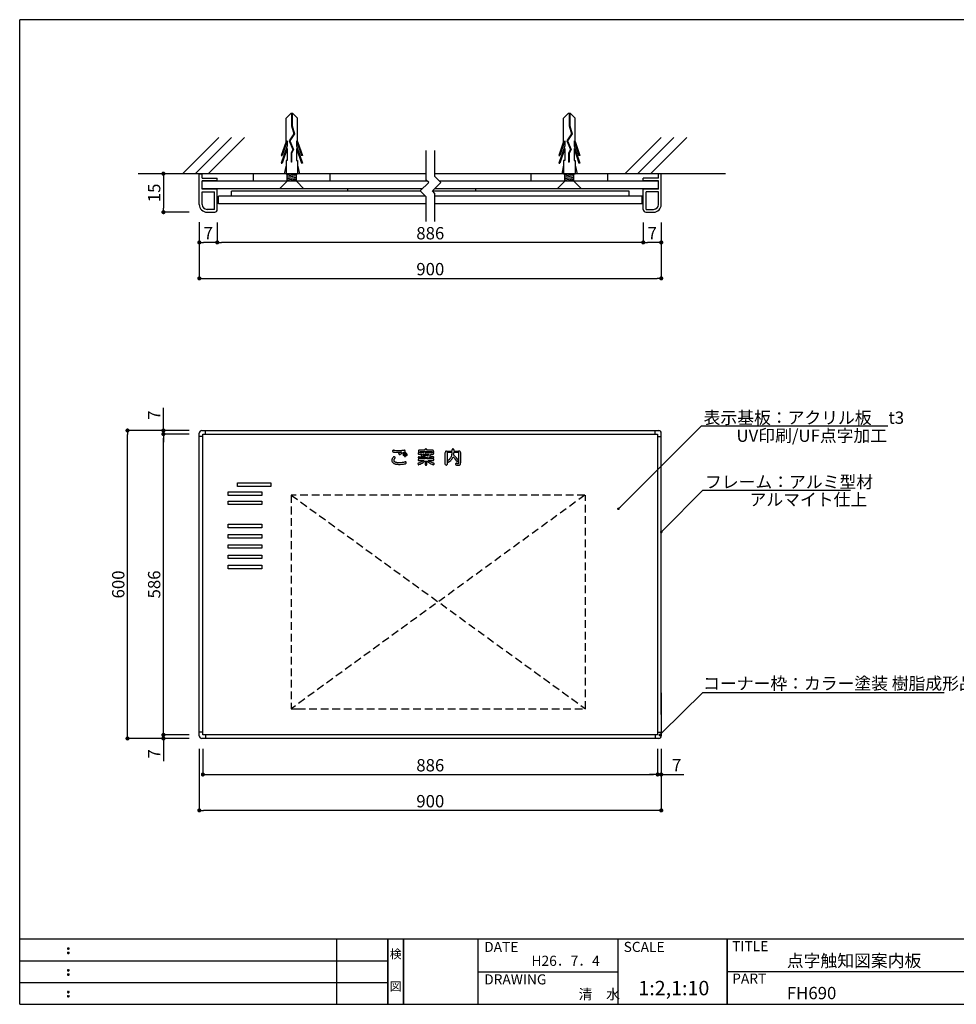
# Model space of a CAD drawing. Extents: x 0 to 280, y 0 to 192.
# Drawn here: x 0 to 182, y 0 to 192 of the extents above; entities that cross this region are included whole.
import ezdxf
from ezdxf.enums import TextEntityAlignment as Align

# ---------------------------------------------------------------- set-up
doc = ezdxf.new("R2010")
doc.units = 0
doc.header["$LTSCALE"] = 0.3
doc.header["$MEASUREMENT"] = 0
doc.linetypes.add('HIDDEN', pattern=[0.375, 0.25, -0.125])
for name, color, linetype in [('DIM', 2, 'Continuous'), ('M-SYOUSAI', 7, 'Continuous'), ('MC1', 7, 'Continuous'), ('MC2', 3, 'HIDDEN'), ('RED', 7, 'Continuous'), ('壁', 6, 'Continuous'), ('寸法', 2, 'Continuous'), ('本体１', 7, 'Continuous'), ('本体２', 11, 'Continuous'), ('枠ライン', 1, 'Continuous'), ('枠文字', 4, 'Continuous'), ('枠横ライン', 9, 'Continuous'), ('注釈', 2, 'Continuous')]:
    doc.layers.add(name, color=color, linetype=linetype)
doc.styles.get("Standard").update_dxf_attribs({"font": 'txt.shx', "bigfont": 'extfont.shx'})
doc.styles.add('角ゴ', font='txt.shx', dxfattribs={"bigfont": 'extfont.shx'})

# ---------------------------------------------------------------- blocks, each defined once
blk = doc.blocks.new('_DOT')
at = {"color": 0, "linetype": 'ByBlock'}
blk.add_line((-0.5, 0), (-1, 0), dxfattribs=at)
at = {"color": 0, "linetype": 'ByBlock', "const_width": 0.5}
blk.add_lwpolyline([(-0.25, 0, 1), (0.25, 0, 1)], format="xyb", close=True, dxfattribs=at)

msp = doc.modelspace()

# ---------------------------------------------------------------- linework, layer by layer
at = {"layer": 'DIM'}
for p, q in [((79.21, 160.58), (79.21, 166.31)), ((80.88, 161.27), (80.88, 166.31)), ((82.04, 160.1), (80.88, 161.27)), ((79.69, 160.1), (78.04, 158.46)), ((79.69, 160.1), (79.21, 160.58)), ((82.04, 160.1), (80.4, 158.46)), ((79.21, 157.29), (78.04, 158.46)), ((79.21, 152.53), (79.21, 157.29)), ((80.88, 157.98), (80.4, 158.46)), ((80.88, 152.53), (80.88, 157.98)), ((132.84, 112.68), (169.15, 112.68)), ((133.12, 100.18), (161.88, 100.18)), ((133.1, 60.76), (180.13, 60.76))]:
    msp.add_line(p, q, dxfattribs=at)
at = {"layer": 'M-SYOUSAI', "color": 7, "linetype": 'Continuous'}
for p, q in [((35, 155.82), (35, 161.82)), ((35, 161.82), (35.55, 161.82)), ((35.55, 160.97), (35.55, 161.82)), ((124.45, 160.97), (124.45, 161.82)), ((125, 161.82), (124.45, 161.82)), ((125, 155.82), (125, 161.82)), ((35.55, 160.97), (38.5, 160.97)), ((38.5, 160.42), (35.55, 160.42)), ((35.55, 158.82), (35.55, 160.42)), ((38.5, 160.42), (38.5, 160.97)), ((121.5, 160.42), (121.5, 160.97)), ((124.45, 160.97), (121.5, 160.97)), ((124.45, 160.42), (121.5, 160.42)), ((124.45, 158.82), (124.45, 160.42)), ((38.5, 158.82), (35.55, 158.82)), ((35.55, 158.27), (37.95, 158.27)), ((35.55, 155.82), (35.55, 158.27)), ((37.95, 154.87), (37.95, 158.27)), ((38.5, 154.82), (38.5, 158.82)), ((121.5, 154.82), (121.5, 158.82)), ((124.45, 158.82), (121.5, 158.82)), ((122.05, 154.87), (122.05, 158.27)), ((124.45, 158.27), (122.05, 158.27)), ((124.45, 155.82), (124.45, 158.27)), ((37.95, 154.87), (36.5, 154.87)), ((36.5, 154.32), (38, 154.32)), ((122, 154.32), (123.5, 154.32)), ((122.05, 154.87), (123.5, 154.87))]:
    msp.add_line(p, q, dxfattribs=at)
at = {"layer": 'M-SYOUSAI', "color": 11, "linetype": 'Continuous'}
for p, q in [((79.42, 160.37), (35.55, 160.37)), ((124.45, 160.37), (81.78, 160.37)), ((78.45, 158.87), (35.55, 158.87)), ((124.45, 158.87), (80.81, 158.87))]:
    msp.add_line(p, q, dxfattribs=at)
at = {"layer": 'M-SYOUSAI', "color": 7, "linetype": 'Continuous'}
for centre, radius, start, end in [((36.5, 155.82), 1.5, 180, 270), ((36.5, 155.82), 0.95, 180, 270), ((123.5, 155.82), 1.5, 270, 0), ((123.5, 155.82), 0.95, 270, 0), ((38, 154.82), 0.5, 270, 0), ((122, 154.82), 0.5, 180, 270)]:
    msp.add_arc(centre, radius, start, end, dxfattribs=at)
at = {"layer": 'MC1', "color": 3, "linetype": 'Continuous'}
for p, q in [((55.39, 158.87), (50.61, 158.87)), ((109.47, 158.87), (104.69, 158.87))]:
    msp.add_line(p, q, dxfattribs=at)
at = {"layer": 'MC1', "color": 11, "linetype": 'Continuous'}
for p, q in [((63.94, 158.42), (63.94, 158.87)), ((88.88, 158.42), (88.88, 158.87))]:
    msp.add_line(p, q, dxfattribs=at)
at = {"layer": 'MC2', "color": 3, "linetype": 'Continuous'}
for p, q in [((52.8, 173.56), (51.9, 172.65)), ((51.9, 168.11), (51.9, 172.65)), ((53.24, 173.56), (52.8, 173.56)), ((52.97, 173.56), (52.97, 171.15)), ((53.08, 173.56), (53.08, 171.16)), ((53.24, 173.56), (54.15, 172.65)), ((54.15, 168.11), (54.15, 172.65)), ((106.88, 173.56), (105.98, 172.65)), ((105.98, 168.11), (105.98, 172.65)), ((107.32, 173.56), (106.88, 173.56)), ((107.05, 173.56), (107.05, 171.15)), ((107.16, 173.56), (107.16, 171.16)), ((107.32, 173.56), (108.23, 172.65)), ((108.23, 168.11), (108.23, 172.65)), ((52.97, 171.15), (53.41, 169.57)), ((53.08, 171.16), (53.53, 169.55)), ((107.05, 171.15), (107.49, 169.57)), ((107.16, 171.16), (107.61, 169.55)), ((53.41, 169.57), (52.53, 168.23)), ((53.53, 169.55), (52.66, 168.22)), ((107.49, 169.57), (106.61, 168.23)), ((107.61, 169.55), (106.74, 168.22)), ((51.9, 168.11), (50.97, 165.38)), ((52.12, 167.26), (50.97, 163.88)), ((52.12, 168.21), (51.15, 165.38)), ((52.12, 168.21), (52.12, 167.26)), ((52.53, 168.23), (53.24, 166.51)), ((52.66, 168.22), (53.36, 166.51)), ((52.66, 168.22), (53.36, 166.51)), ((53.92, 168.21), (54.89, 165.38)), ((53.92, 168.21), (53.92, 167.26)), ((53.92, 167.26), (55.07, 163.88)), ((54.15, 168.11), (55.07, 165.38)), ((105.98, 168.11), (105.05, 165.38)), ((106.2, 167.26), (105.05, 163.88)), ((106.2, 168.21), (105.24, 165.38)), ((106.2, 168.21), (106.2, 167.26)), ((106.61, 168.23), (107.32, 166.51)), ((106.74, 168.22), (107.44, 166.51)), ((106.74, 168.22), (107.44, 166.51)), ((108.01, 168.21), (108.97, 165.38)), ((108.01, 168.21), (108.01, 167.26)), ((108.01, 167.26), (109.15, 163.88)), ((108.23, 168.11), (109.15, 165.38)), ((50.97, 165.38), (51.15, 165.38)), ((52.12, 166.71), (51.15, 163.88)), ((52.12, 166.71), (52.12, 164.38)), ((53.24, 166.51), (52.87, 165.83)), ((52.87, 165.83), (52.87, 164.09)), ((53.36, 166.51), (52.98, 165.81)), ((52.98, 165.81), (52.98, 164.09)), ((53.92, 166.71), (54.89, 163.88)), ((53.92, 166.71), (53.92, 164.38)), ((55.07, 165.38), (54.89, 165.38)), ((105.05, 165.38), (105.24, 165.38)), ((106.2, 166.71), (105.24, 163.88)), ((106.2, 166.71), (106.2, 164.38)), ((107.32, 166.51), (106.95, 165.83)), ((106.95, 165.83), (106.95, 164.09)), ((107.44, 166.51), (107.06, 165.81)), ((107.06, 165.81), (107.06, 164.09)), ((108.01, 166.71), (108.97, 163.88)), ((108.01, 166.71), (108.01, 164.38)), ((109.15, 165.38), (108.97, 165.38)), ((50.97, 163.88), (51.15, 163.88)), ((51.9, 163.45), (51.52, 161.82)), ((51.9, 164.38), (51.9, 161.82)), ((52.12, 164.38), (51.9, 164.38)), ((52.98, 164.09), (52.87, 164.09)), ((53.92, 164.38), (54.15, 164.38)), ((54.15, 164.38), (54.15, 161.82)), ((54.15, 163.45), (54.52, 161.82)), ((55.07, 163.88), (54.89, 163.88)), ((105.05, 163.88), (105.24, 163.88)), ((105.98, 163.45), (105.6, 161.82)), ((105.98, 164.38), (105.98, 161.82)), ((106.2, 164.38), (105.98, 164.38)), ((107.06, 164.09), (106.95, 164.09)), ((108.01, 164.38), (108.23, 164.38)), ((108.23, 164.38), (108.23, 161.82)), ((108.23, 163.45), (108.6, 161.82)), ((109.15, 163.88), (108.97, 163.88)), ((51.9, 161.82), (54.15, 161.82)), ((52.13, 161.66), (53.04, 161.82)), ((52.13, 161.41), (53.91, 161.71)), ((52.13, 161.16), (53.91, 161.46)), ((52.13, 160.87), (53.91, 161.16)), ((105.98, 161.82), (108.23, 161.82)), ((106.21, 161.66), (107.13, 161.82)), ((106.21, 161.41), (107.99, 161.71)), ((106.21, 161.16), (107.99, 161.46)), ((106.21, 160.87), (107.99, 161.16)), ((52.13, 160.62), (53.91, 160.91)), ((52.13, 160.37), (53.91, 160.66)), ((106.21, 160.62), (107.99, 160.91)), ((106.21, 160.37), (107.99, 160.66))]:
    msp.add_line(p, q, dxfattribs=at)
at = {"layer": 'MC2', "linetype": 'ByBlock'}
for p, q in [((52.13, 160.37), (52.13, 161.82)), ((53.91, 160.37), (53.91, 161.82)), ((106.21, 160.37), (106.21, 161.82)), ((107.99, 160.37), (107.99, 161.82))]:
    msp.add_line(p, q, dxfattribs=at)
at = {"layer": 'RED', "color": 3, "linetype": 'Continuous'}
for p, q in [((52.13, 160.37), (50.61, 158.87)), ((53.91, 160.37), (55.39, 158.87)), ((106.21, 160.37), (104.69, 158.87)), ((107.99, 160.37), (109.47, 158.87))]:
    msp.add_line(p, q, dxfattribs=at)
at = {"layer": '壁', "linetype": 'Continuous'}
for p, q in [((31.71, 161.82), (38.78, 168.89)), ((34.21, 161.82), (41.28, 168.89)), ((36.71, 161.82), (43.78, 168.89)), ((117.89, 161.82), (124.96, 168.89)), ((120.39, 161.82), (127.46, 168.89)), ((122.89, 161.82), (129.96, 168.89)), ((79.21, 161.82), (23.11, 161.82)), ((137.49, 161.82), (80.88, 161.82))]:
    msp.add_line(p, q, dxfattribs=at)
at = {"layer": '寸法', "color": 2}
for p, q in [((33, 161.82), (28, 161.82)), ((28, 161.02), (28, 155.12)), ((33, 154.32), (28, 154.32)), ((35, 152.35), (35, 148.42)), ((35, 152.35), (35, 141.42)), ((38.5, 152.32), (38.5, 148.42)), ((38.5, 152.32), (38.5, 148.42)), ((121.5, 152.32), (121.5, 148.42)), ((121.5, 152.32), (121.5, 148.42)), ((125, 152.32), (125, 148.42)), ((125, 152.32), (125, 141.42)), ((37.7, 148.42), (35.8, 148.42)), ((120.7, 148.42), (39.3, 148.42)), ((124.2, 148.42), (122.3, 148.42)), ((35.8, 141.42), (124.2, 141.42)), ((28, 112.59), (28, 116.19)), ((33, 111.79), (21, 111.79)), ((33, 111.79), (28, 111.79)), ((21, 52.59), (21, 110.99)), ((33, 111.09), (28, 111.09)), ((33, 111.09), (28, 111.09)), ((28, 110.29), (28, 109.49)), ((28, 53.29), (28, 110.29)), ((28, 53.29), (28, 54.09)), ((33, 51.79), (21, 51.79)), ((33, 52.49), (28, 52.49)), ((33, 52.49), (28, 52.49)), ((33, 51.79), (28, 51.79)), ((28, 50.99), (28, 47.39)), ((35, 49.79), (35, 37.77)), ((35.7, 49.79), (35.7, 44.77)), ((124.3, 49.77), (124.3, 44.77)), ((124.3, 49.77), (124.3, 44.77)), ((125, 49.79), (125, 44.77)), ((125, 49.79), (125, 37.77)), ((36.5, 44.77), (123.5, 44.77)), ((123.5, 44.77), (122.7, 44.77)), ((125.8, 44.77), (129.4, 44.77)), ((124.2, 37.77), (35.8, 37.77))]:
    msp.add_line(p, q, dxfattribs=at)
at = {"layer": '本体１'}
for p, q in [((45.52, 161.82), (45.52, 160.37)), ((60.52, 160.37), (60.52, 161.82)), ((99.61, 161.82), (99.61, 160.37)), ((114.61, 160.37), (114.61, 161.82)), ((35, 52.29), (35, 111.29)), ((35.5, 111.79), (124.5, 111.79)), ((125, 56.49), (125, 111.29)), ((125, 60.69), (125, 52.29)), ((124.5, 51.79), (35.5, 51.79))]:
    msp.add_line(p, q, dxfattribs=at)
for centre, start, end in [((35.5, 111.29), 90, 180), ((124.5, 111.29), 0, 90), ((35.5, 52.29), 180, 270), ((124.5, 52.29), 270, 0)]:
    msp.add_arc(centre, 0.5, start, end, dxfattribs=at)
at = {"layer": '本体２', "linetype": 'Continuous'}
for p, q in [((79.09, 157.42), (38.75, 157.42)), ((38.75, 155.92), (38.75, 157.42)), ((78.09, 158.42), (41.25, 158.42)), ((41.25, 157.42), (41.25, 158.42)), ((118.75, 158.42), (80.44, 158.42)), ((121.25, 157.42), (80.88, 157.42)), ((118.75, 157.42), (118.75, 158.42)), ((121.25, 155.92), (121.25, 157.42)), ((79.21, 155.92), (38.75, 155.92)), ((121.25, 155.92), (80.88, 155.92))]:
    msp.add_line(p, q, dxfattribs=at)
at = {"layer": '本体２'}
for p, q in [((36.2, 111.09), (36.2, 111.79)), ((123.8, 111.09), (123.8, 111.79)), ((35.7, 110.59), (35, 110.59)), ((35.7, 52.49), (35.7, 111.09)), ((35.7, 111.09), (124.3, 111.09)), ((124.3, 111.09), (124.3, 52.49)), ((124.3, 110.59), (125, 110.59)), ((77.68, 107.72), (77.68, 107.49)), ((78.96, 107.97), (77.93, 107.97)), ((78.64, 107.43), (77.98, 107.43)), ((77.99, 107.49), (77.99, 107.63)), ((78.05, 107.68), (80.29, 107.68)), ((78.96, 108.06), (78.96, 107.97)), ((80.36, 107.43), (79.03, 107.43)), ((79.32, 107.97), (79.32, 108.06)), ((80.4, 107.97), (79.32, 107.97)), ((80.34, 107.63), (80.34, 107.49)), ((80.66, 107.49), (80.66, 107.72)), ((82.93, 105.19), (82.93, 107.47)), ((83.25, 107.79), (84.25, 107.79)), ((84.24, 107.48), (83.36, 107.48)), ((84.25, 107.79), (84.25, 108.05)), ((84.59, 108.05), (84.59, 107.79)), ((84.59, 107.79), (85.58, 107.79)), ((85.48, 107.48), (84.59, 107.48)), ((85.9, 107.48), (85.9, 105.51)), ((79, 106.25), (77.78, 106.25)), ((77.78, 105.95), (78.74, 105.95)), ((77.8, 107.16), (78.35, 107.16)), ((78.72, 107.16), (79.77, 107.16)), ((79, 106.37), (79, 106.25)), ((79, 105.88), (79, 105.18)), ((79.32, 106.25), (79.32, 106.37)), ((80.55, 106.25), (79.32, 106.25)), ((79.32, 105.18), (79.32, 105.88)), ((79.59, 105.95), (80.55, 105.95)), ((80.13, 107.16), (80.53, 107.16)), ((83.27, 107.38), (83.27, 105.19)), ((85.56, 105.6), (85.56, 107.38)), ((40.64, 99.82), (47.16, 99.82)), ((40.64, 99.12), (40.64, 99.82)), ((42.41, 101.59), (48.93, 101.59)), ((42.41, 100.89), (42.41, 101.59)), ((48.93, 100.89), (42.41, 100.89)), ((47.16, 99.82), (47.16, 99.12)), ((48.93, 101.59), (48.93, 100.89)), ((47.16, 99.12), (40.64, 99.12)), ((40.64, 98.05), (47.16, 98.05)), ((40.64, 97.35), (40.64, 98.05)), ((47.16, 98.05), (47.16, 97.35)), ((47.16, 97.35), (40.64, 97.35)), ((40.64, 93.53), (47.16, 93.53)), ((40.64, 92.83), (40.64, 93.53)), ((47.16, 92.83), (40.64, 92.83)), ((47.16, 93.53), (47.16, 92.83)), ((40.64, 91.53), (47.16, 91.53)), ((40.64, 90.83), (40.64, 91.53)), ((47.16, 90.83), (40.64, 90.83)), ((47.16, 91.53), (47.16, 90.83)), ((40.64, 89.53), (47.16, 89.53)), ((40.64, 88.83), (40.64, 89.53)), ((47.16, 88.83), (40.64, 88.83)), ((47.16, 89.53), (47.16, 88.83)), ((40.64, 87.53), (47.16, 87.53)), ((40.64, 86.83), (40.64, 87.53)), ((47.16, 86.83), (40.64, 86.83)), ((47.16, 87.53), (47.16, 86.83)), ((40.64, 85.53), (47.16, 85.53)), ((40.64, 84.83), (40.64, 85.53)), ((47.16, 84.83), (40.64, 84.83)), ((47.16, 85.53), (47.16, 84.83)), ((35.7, 52.99), (35, 52.99)), ((124.3, 52.49), (35.7, 52.49)), ((36.2, 52.49), (36.2, 51.79)), ((123.8, 52.49), (123.8, 51.79)), ((124.3, 52.99), (125, 52.99))]:
    msp.add_line(p, q, dxfattribs=at)
at = {"layer": '本体２', "linetype": 'HIDDEN', "ltscale": 20}
for p, q in [((110.14, 99.2), (52.89, 99.2)), ((52.89, 99.2), (52.92, 57.58)), ((52.89, 99.2), (110.23, 57.58)), ((110.14, 99.2), (52.92, 57.58)), ((110.23, 57.58), (110.23, 99.2)), ((52.92, 57.58), (54.16, 57.58)), ((54.16, 57.58), (110.23, 57.58))]:
    msp.add_line(p, q, dxfattribs=at)
at = {"layer": '本体２'}
for centre, radius, start, end in [((72.81, 107.79), 0.153, 125.9889, 164.3206), ((72.87, 107.78), 0.216, 165.6246, 200.0652), ((72.84, 107.76), 0.183, 199.3453, 224.464), ((72.82, 107.73), 0.143, 224.0665, 264.3512), ((72.81, 107.79), 0.149, 98.6267, 124.1108), ((72.82, 107.72), 0.215, 85.288, 99.521), ((73.12, 111.26), 3.68, 265.0646, 266.4615), ((73.52, 117.41), 9.5, 265.8706, 267.3802), ((73.28, 114.11), 6.53, 266.5694, 268.2365), ((73.45, 120.16), 12.59, 268.2994, 269.5388), ((73.8, 122.82), 14.91, 267.2693, 269.7535), ((73.6, 136.74), 29.17, 269.5237, 270.2894), ((73.72, 122.73), 14.82, 270.0427, 271.8394), ((73.72, 112.72), 5.15, 270.2213, 273.448), ((76.85, 102.37), 5.81, 118.5718, 120.5263), ((73.82, 111.37), 3.8, 273.2571, 276.6022), ((75.58, 104.67), 3.18, 112.3133, 118.3646), ((73.66, 125.57), 17.66, 271.7346, 273.2279), ((73.97, 110.06), 2.48, 276.5214, 279.3897), ((77.86, 101.04), 7.14, 116.4236, 119.5339), ((74.11, 117.53), 9.61, 273.2647, 274.7887), ((79.42, 97.85), 10.68, 114.2674, 116.3156), ((74.93, 107.75), 0.199, 75.1645, 96.6458), ((74.94, 107.78), 0.174, 30.9816, 74.015), ((75.13, 107.37), 0.107, 130.0964, 201.4319), ((74.96, 107.73), 0.155, 295.0137, 307.1765), ((74.95, 107.74), 0.167, 308.429, 340.5706), ((75.14, 107.35), 0.133, 43.6199, 128.7935), ((74.9, 107.75), 0.222, 341.9615, 31.6454), ((73.28, 105.75), 2.59, 31.5873, 41.0209), ((77.94, 107.75), 0.264, 158.7375, 171.326), ((78.07, 107.72), 0.394, 170.8645, 180.4937), ((77.78, 107.49), 0.106, 180.1918, 214.6566), ((77.87, 107.78), 0.189, 117.7777, 159.3812), ((77.84, 107.52), 0.176, 213.202, 220.1258), ((77.9, 107.71), 0.265, 100.339, 116.5345), ((77.93, 107.56), 0.415, 89.8098, 99.8796), ((77.93, 107.47), 0.0655, 323.4926, 350.9249), ((78.07, 107.63), 0.0783, 164.4143, 180.5012), ((77.87, 107.48), 0.121, 349.6286, 0.9568), ((78.04, 107.64), 0.0423, 100.8877, 162.8697), ((78.04, 107.6), 0.0779, 89.2825, 101.9953), ((77.28, 108.7), 1.86, 316.8966, 319.245), ((76.41, 109.44), 3, 319.4679, 322.375), ((78.9, 107.52), 0.149, 109.6252, 141.591), ((78.92, 107.47), 0.2, 59.5617, 108.1783), ((79.06, 108.06), 0.0971, 142.9831, 180.054), ((79.08, 108.04), 0.131, 123.3725, 141.8677), ((79.12, 107.99), 0.196, 109.2864, 122.7473), ((78.95, 107.52), 0.138, 36.9187, 60.257), ((78.86, 107.6), 0.238, 314.622, 328.4895), ((79.14, 107.89), 0.295, 82.184, 108.2063), ((78.98, 107.54), 0.101, 350.9135, 37.1106), ((78.94, 107.55), 0.142, 329.2553, 349.1522), ((79.15, 107.95), 0.23, 66.7584, 82.945), ((79.19, 108.02), 0.154, 50.865, 67.4893), ((79.22, 108.06), 0.101, 0.2206, 51.9594), ((80.29, 107.6), 0.082, 74.7535, 90.4552), ((80.29, 107.63), 0.047, 5.8105, 73.3195), ((80.26, 107.63), 0.0816, 0.0589, 6.6653), ((80.44, 107.49), 0.0997, 180.2319, 214.4681), ((80.41, 107.58), 0.39, 80.8122, 90.535), ((80.43, 107.71), 0.265, 68.7554, 81.3073), ((80.46, 107.78), 0.188, 27.6958, 69.4421), ((80.53, 107.51), 0.131, 310.3094, 334.5469), ((80.39, 107.75), 0.264, 10.3214, 26.5605), ((80.24, 107.72), 0.414, 359.7902, 9.894), ((80.56, 107.49), 0.0989, 335.9865, 0.1798), ((83.39, 107.47), 0.456, 166.9824, 180.1407), ((83.25, 107.5), 0.315, 148.062, 166.2976), ((83.2, 107.53), 0.259, 109.9626, 147.0194), ((83.23, 107.45), 0.345, 96.6953, 110.684), ((83.25, 107.33), 0.467, 89.7679, 97.2598), ((83.35, 107.4), 0.077, 109.4906, 163.1974), ((83.39, 107.39), 0.123, 162.2532, 174.5115), ((83.36, 107.35), 0.129, 89.5618, 107.7126), ((81.91, 107.47), 2.34, 353.0922, 0.3155), ((84.39, 108.05), 0.137, 119.6421, 179.7244), ((84.42, 108), 0.19, 96.1309, 119.7343), ((84.42, 107.97), 0.225, 68.599, 97.0034), ((84.44, 108.02), 0.166, 46.7251, 67.6967), ((84.46, 108.05), 0.132, 359.0412, 45.4756), ((79.89, 107.68), 4.71, 355.177, 357.5364), ((85.48, 107.38), 0.101, 79.9345, 90.3785), ((85.49, 107.41), 0.0667, 39.4613, 81.4927), ((85.48, 107.4), 0.0864, 16.817, 37.8986), ((85.4, 107.38), 0.163, 359.6334, 15.5552), ((85.58, 107.4), 0.397, 73.7835, 90.122), ((85.6, 107.49), 0.298, 14.0128, 72.5359), ((85.53, 107.48), 0.366, 359.5308, 13.8514), ((72.99, 105.99), 0.482, 167.5188, 179.9051), ((73.31, 105.99), 0.801, 179.5265, 191.2918), ((73.18, 105.96), 0.68, 157.2125, 167.9842), ((73.13, 105.95), 0.623, 190.8891, 222.9804), ((73.45, 105.85), 0.965, 146.82, 157.6663), ((73.64, 105.74), 1.19, 131.2829, 147.2866), ((73.24, 106.07), 0.781, 223.8904, 239.3688), ((73.03, 106.44), 0.252, 117.1472, 131.7271), ((73.2, 105.99), 0.324, 167.815, 179.7533), ((73.2, 105.99), 0.328, 179.849, 199.4348), ((73.3, 105.96), 0.431, 154.9648, 167.1495), ((73.17, 105.98), 0.291, 200.2803, 225.7105), ((72.99, 106.5), 0.19, 26.9501, 114.5017), ((73.52, 105.85), 0.674, 144.3259, 154.1926), ((73.24, 106.05), 0.396, 225.0355, 236.8579), ((73.9, 105.57), 1.14, 138.1575, 143.9791), ((73.34, 106.19), 0.559, 236.5038, 246.221), ((74.65, 104.89), 2.16, 134.8151, 137.9976), ((73.45, 106.44), 0.84, 245.8319, 253.4481), ((73.02, 106.53), 0.147, 315.1978, 22.3186), ((73.58, 106.85), 1.27, 253.1033, 259.0671), ((73.71, 107.48), 1.91, 258.7945, 263.4358), ((73.82, 108.36), 2.8, 263.2381, 266.9148), ((73.9, 109.66), 4.09, 266.7676, 270.187), ((73.95, 107.26), 0.12, 128.0389, 170.5886), ((73.97, 107.26), 0.14, 171.8196, 195.9476), ((74.03, 107.29), 0.2, 198.8263, 280.8792), ((73.98, 107.24), 0.159, 119.3243, 129.2134), ((73.91, 110.3), 4.74, 270.0526, 273.2997), ((74.01, 107.33), 0.242, 283.5617, 302.7437), ((77.1, 102.4), 5.58, 119.68, 122.095), ((73.85, 111.65), 6.09, 273.1719, 279.2864), ((74.8, 107.2), 0.111, 139.2284, 193.4913), ((74.83, 107.21), 0.137, 195.3243, 218.4051), ((74.83, 107.19), 0.14, 76.7074, 139.6914), ((73.69, 106.26), 1.34, 38.446, 40.1848), ((73, 105.73), 2.22, 27.8447, 38.0977), ((74.11, 110), 4.42, 279.4099, 282.6419), ((74.82, 107.2), 0.13, 44.3166, 74.182), ((74.8, 107.17), 0.166, 39.9234, 45.2438), ((72.94, 105.62), 2.59, 30.7389, 39.8908), ((75.1, 106.84), 0.158, 208.3575, 219.5858), ((75.07, 106.82), 0.121, 218.8757, 261.9905), ((75.16, 107.39), 0.149, 203.4604, 221.042), ((73.16, 105.7), 2.48, 35.2007, 40.3134), ((75.07, 106.84), 0.143, 263.9305, 307.896), ((75.12, 105.46), 0.229, 80.8562, 101.6434), ((73.6, 106.02), 1.81, 28.7525, 30.508), ((75.08, 106.83), 0.127, 307.2762, 3.5967), ((75.13, 105.52), 0.173, 23.2414, 79.1276), ((75.09, 105.51), 0.208, 293.7602, 21.267), ((73.51, 105.93), 2.06, 30.5722, 35.4616), ((75.05, 106.82), 0.154, 5.2069, 27.367), ((75.41, 107.05), 0.149, 210.1616, 218.7288), ((75.38, 107.02), 0.111, 217.509, 268.0385), ((75.38, 107.05), 0.136, 270.2692, 319.6898), ((75.4, 107.03), 0.112, 318.9711, 6.728), ((75.38, 107.03), 0.134, 8.208, 32.9358), ((77.81, 106.1), 0.17, 157.1615, 212.3353), ((77.78, 107.3), 0.132, 124.6143, 175.9947), ((77.79, 107.3), 0.139, 175.7206, 225.8268), ((77.77, 106.12), 0.129, 115.0566, 157.5749), ((77.82, 106.54), 0.154, 155.16, 180.8408), ((77.85, 106.54), 0.181, 180.0025, 215.8837), ((77.77, 106.08), 0.131, 214.6753, 264.7615), ((77.79, 106.56), 0.118, 109.3436, 155.6272), ((77.78, 107.3), 0.133, 227.8539, 259.1813), ((77.82, 106.52), 0.14, 217.6986, 272.551), ((77.78, 106.1), 0.15, 89.7416, 113.7123), ((77.8, 106.52), 0.15, 89.7239, 108.2423), ((77.8, 107.34), 0.178, 258.1937, 270.3935), ((77.78, 106.12), 0.166, 264.2157, 270.0556), ((77.81, 141.97), 35.3, 269.98, 270.363), ((76.05, 110.44), 5.26, 289.6409, 292.3992), ((77.46, 118.12), 11.75, 271.7394, 273.6815), ((77.94, 125.44), 18.77, 270.304, 271.3083), ((76.64, 109.03), 3.72, 292.1903, 304.3015), ((78.35, 106.94), 0.161, 152.2917, 170.8759), ((78.3, 106.95), 0.108, 172.7507, 230.4072), ((78.44, 106.89), 0.262, 139.6151, 151.7447), ((77.7, 114.23), 7.85, 273.7596, 276.7362), ((78.33, 106.99), 0.165, 229.4776, 243.9861), ((78.55, 106.78), 0.42, 129.3986, 139.1563), ((76.57, 108.44), 3.53, 298.2073, 311.3226), ((78.38, 107.07), 0.256, 243.4693, 256.218), ((78.83, 106.52), 0.801, 129.2992, 132.8118), ((78.41, 107.2), 0.391, 255.5952, 263.457), ((78.93, 106.42), 0.939, 127.6965, 130.0053), ((82.38, 138.79), 32.22, 262.8439, 263.2177), ((78.13, 117.47), 10.79, 271.2555, 272.5653), ((78.59, 107.03), 0.0221, 125.9183, 154.3256), ((78.58, 107.04), 0.0113, 154.3389, 194.0761), ((78.59, 107.05), 0.0326, 234.1241, 259.3712), ((78.58, 107.04), 0.015, 198.2699, 232.8839), ((78.07, 107.76), 0.872, 305.6477, 308.0655), ((78.61, 107.01), 0.0512, 123.8331, 128.7905), ((75.24, 78.32), 28.66, 82.6613, 83.3156), ((77.52, 97.08), 9.99, 81.9913, 83.8486), ((77.62, 108.34), 1.61, 308.1001, 309.7206), ((78.33, 113.24), 6.55, 272.502, 274.1457), ((77.98, 111.74), 5.34, 276.9086, 280.2357), ((80.41, 105.02), 2.73, 128.2026, 130.2435), ((78.52, 110.7), 4.01, 274.0631, 276.1133), ((77.85, 98.57), 8.25, 81.57, 82.6879), ((76.09, 109.02), 4.28, 311.0496, 312.8196), ((76.64, 90.94), 16.21, 80.8421, 81.9378), ((78.24, 110.27), 3.86, 280.3784, 284.6455), ((78.69, 109.12), 2.42, 275.9954, 278.8078), ((79.09, 106.37), 0.0907, 160.0074, 180.4827), ((79.1, 106.37), 0.1, 130.4543, 158.5691), ((79.13, 106.33), 0.146, 114.3107, 129.6788), ((79.16, 106.25), 0.235, 72.4514, 112.7954), ((78.48, 109.29), 2.85, 284.82, 290.4024), ((74.21, 75.82), 31.51, 80.3703, 80.8516), ((79.19, 106.33), 0.149, 52.7774, 73.3421), ((79.22, 106.37), 0.0938, 0.2833, 53.9797), ((81.26, 107.83), 2.75, 225.03, 234.5432), ((79.04, 107.67), 0.893, 299.5047, 317.3848), ((77.71, 98.05), 8.75, 74.5294, 78.3284), ((81.35, 108.54), 3.12, 235.8637, 240.4752), ((81.61, 108.3), 3.34, 234.2892, 243.6436), ((79.23, 107.5), 0.638, 316.9929, 328.3477), ((82.02, 109.75), 4.51, 240.6121, 244.5164), ((79.02, 107.84), 1.29, 308.3209, 317.9656), ((74.42, 78.07), 29.26, 78.9172, 79.3737), ((78.8, 108.05), 1.59, 317.5744, 326.2982), ((76.83, 94.76), 12.17, 72.5669, 74.6769), ((77.34, 92.86), 14.18, 77.8422, 78.9665), ((82.66, 111.16), 6.06, 244.7338, 250.5387), ((78.36, 97.61), 9.32, 76.3783, 77.873), ((80.51, 106.5), 0.144, 253.5341, 317.8077), ((80.53, 107.34), 0.177, 269.7712, 291.9687), ((80.55, 106.08), 0.166, 84.2154, 90.0553), ((80.55, 106.1), 0.15, 269.7431, 293.7041), ((80.51, 106.49), 0.185, 67.0842, 75.9142), ((80.56, 106.12), 0.131, 34.6754, 84.7703), ((80.53, 107.3), 0.138, 298.3752, 51.4121), ((80.53, 106.54), 0.137, 9.3354, 67.2235), ((80.56, 106.08), 0.129, 295.1244, 337.5071), ((80.48, 106.53), 0.192, 317.5962, 7.0313), ((80.52, 106.1), 0.169, 337.0286, 32.4682), ((83.44, 107.38), 0.172, 173.8652, 180.3047), ((83.52, 105.83), 0.168, 119.6793, 173.0432), ((83.56, 105.83), 0.207, 174.8713, 206.9273), ((83.55, 105.82), 0.192, 206.0333, 235.2013), ((82.42, 107.66), 1.97, 301.023, 310.9539), ((83.52, 105.78), 0.141, 234.1841, 270.9027), ((83.51, 105.8), 0.161, 272.716, 300.9636), ((82.62, 107.32), 1.92, 300.6147, 315.1648), ((82.69, 107.34), 1.55, 311.3309, 331.8042), ((82.52, 107.38), 2.04, 315.616, 331.1984), ((82.71, 107.31), 1.52, 332.3204, 345.2989), ((82.41, 107.4), 1.83, 345.0393, 353.306), ((82.07, 107.62), 2.55, 331.4086, 338.2486), ((78.82, 101.27), 7.8, 35.6814, 43.8822), ((83, 107.37), 1.57, 347.1929, 349.2117), ((76.34, 98.27), 11.99, 44.2629, 46.862), ((82.3, 107.48), 2.29, 349.6212, 355.0422), ((78.58, 100.48), 8.84, 39.3186, 44.1594), ((85.35, 105.96), 0.243, 215.7146, 224.0692), ((85.3, 105.91), 0.171, 223.5186, 238.8496), ((85.28, 105.87), 0.126, 238.1816, 278.4623), ((85.27, 105.91), 0.164, 280.3073, 306.1852), ((85.22, 105.97), 0.241, 307.3275, 332.9277), ((85.28, 105.97), 0.18, 359.617, 38.9044), ((85.23, 105.96), 0.227, 331.9688, 0.1437), ((83.8, 105.59), 1.77, 358.0808, 0.3093), ((84.77, 105.56), 0.794, 355.8694, 357.9779), ((84.5, 105.5), 1.4, 354.7173, 0.2036), ((73.39, 106.33), 1.08, 239.6522, 248.0691), ((73.54, 106.72), 1.5, 248.3287, 255.111), ((73.69, 107.31), 2.11, 255.3258, 260.7628), ((73.84, 108.37), 3.18, 261.0933, 266.6176), ((73.91, 109.69), 4.5, 266.7045, 270.0428), ((73.88, 111.77), 6.59, 270.3057, 277.6698), ((74.08, 110.45), 5.25, 277.4938, 281.4789), ((75.07, 105.57), 0.267, 280.4105, 292.3662), ((77.72, 105.32), 0.128, 133.7172, 172.2593), ((77.77, 105.31), 0.178, 171.5597, 196.2843), ((77.81, 105.32), 0.219, 195.2695, 227.7859), ((77.73, 105.3), 0.158, 108.5273, 132.0743), ((77.76, 105.27), 0.153, 228.8916, 250.6808), ((75.35, 112.35), 7.29, 288.6874, 289.7559), ((77.75, 105.24), 0.117, 251.9184, 291.6027), ((76.35, 108.91), 4.04, 290.9116, 297.9331), ((79.15, 105.18), 0.152, 179.8073, 204.3878), ((79.13, 105.17), 0.133, 205.6625, 243.0077), ((79.16, 105.22), 0.184, 242.7991, 301.8347), ((79.18, 105.18), 0.136, 303.7271, 354.1056), ((79.15, 105.18), 0.166, 354.0459, 0.0887), ((81.88, 108.8), 3.91, 243.3821, 249.9235), ((80.58, 105.24), 0.118, 249.486, 295.2126), ((80.57, 105.28), 0.159, 294.732, 316.0919), ((80.59, 105.28), 0.175, 61.6844, 70.9088), ((80.61, 105.32), 0.129, 20.8306, 62.9002), ((80.53, 105.32), 0.216, 315.4604, 356.5779), ((80.59, 105.31), 0.155, 357.7193, 19.6898), ((83.11, 105.19), 0.178, 179.8658, 184.511), ((83.08, 105.19), 0.149, 183.6154, 233.902), ((83.1, 105.23), 0.192, 235.8576, 296.4462), ((83.12, 105.19), 0.145, 296.5374, 333.4371), ((83.1, 105.19), 0.172, 334.9118, 0.2492), ((85.18, 105.24), 0.244, 152.1853, 179.5377), ((85.14, 105.23), 0.207, 178.4959, 201.5668), ((85.08, 105.21), 0.143, 200.8315, 261.5361), ((85.12, 105.27), 0.173, 135.519, 150.9381), ((85.08, 105.3), 0.122, 78.4014, 134.4801), ((85.7, 109.53), 4.51, 261.8307, 263.0632), ((86.86, 113.99), 8.74, 258.373, 259.5001), ((85.55, 108.25), 3.22, 262.986, 265.0722), ((85.63, 107.33), 1.98, 259.4117, 262.3405), ((85.45, 106.96), 1.93, 264.7731, 269.2867), ((85.46, 106.02), 0.656, 262.6108, 267.9782), ((85.44, 105.65), 0.284, 268.5175, 275.8725), ((85.45, 106.26), 1.22, 269.1722, 273.2306), ((85.45, 105.52), 0.149, 276.3883, 286.6607), ((85.47, 105.46), 0.0879, 287.1135, 309.1743), ((85.47, 105.86), 0.825, 273.0534, 278.3416), ((85.47, 105.45), 0.0779, 310.5913, 334.9442), ((85.43, 105.47), 0.127, 333.9501, 345.3515), ((85.33, 105.5), 0.235, 344.9302, 353.1104), ((85.13, 105.53), 0.434, 352.5067, 355.9414), ((85.52, 105.58), 0.543, 277.9938, 285.8876), ((85.57, 105.42), 0.369, 285.4729, 295.6303), ((85.61, 105.33), 0.272, 295.0771, 311.4001), ((85.6, 105.33), 0.281, 312.4275, 335.1804), ((85.48, 105.38), 0.414, 335.8565, 346.1456), ((85.2, 105.44), 0.694, 346.6727, 354.2474)]:
    msp.add_arc(centre, radius, start, end, dxfattribs=at)
at = {"layer": '枠ライン'}
for p, q in [((61.76, 0), (61.76, 12.68)), ((71.76, 0), (71.76, 12.68)), ((71.76, 12.68), (71.76, 0)), ((71.76, 0), (71.76, 12.68)), ((71.76, 12.68), (71.76, 0)), ((71.76, 11.25), (71.76, 12.68)), ((74.76, 0), (74.76, 12.68)), ((74.76, 12.68), (74.76, 0)), ((89.26, 12.68), (89.26, 0)), ((116.52, 12.68), (116.52, 0)), ((137.82, 12.68), (137.82, 0)), ((137.82, 0), (137.82, 12.68)), ((137.82, 7.5), (137.82, 12.68)), ((0, 8.45), (71.76, 8.45)), ((89.26, 6.34), (116.52, 6.34)), ((194.51, 6.34), (137.82, 6.34)), ((0, 4.23), (71.76, 4.23))]:
    msp.add_line(p, q, dxfattribs=at)
at = {"layer": '枠文字'}
for p, q in [((9.36, 10.97), (9.47, 11.02)), ((9.36, 10.14), (9.47, 10.18)), ((9.47, 11.02), (9.58, 10.97)), ((9.47, 10.18), (9.58, 10.14)), ((9.36, 6.74), (9.47, 6.79)), ((9.36, 5.91), (9.47, 5.96)), ((9.47, 6.79), (9.58, 6.74)), ((9.47, 5.96), (9.58, 5.91)), ((9.36, 2.51), (9.47, 2.56)), ((9.47, 2.56), (9.58, 2.51)), ((9.36, 1.68), (9.47, 1.73)), ((9.47, 1.73), (9.58, 1.68))]:
    msp.add_line(p, q, dxfattribs=at)
for centre, radius, start, end in [((9.47, 10.86), 0.15, 134.654, 181.435), ((9.47, 10.86), 0.157, 179.029, 224.269), ((9.47, 10.03), 0.149, 134.592, 181.372), ((9.47, 10.02), 0.151, 178.785, 225.126), ((9.47, 10.86), 0.157, 225.791, 271.031), ((9.47, 10.02), 0.154, 224.225, 270.785), ((9.48, 10.85), 0.151, 268.848, 315.188), ((9.48, 10.02), 0.146, 268.889, 316.987), ((9.48, 10.86), 0.148, 359.011, 46.889), ((9.48, 10.86), 0.153, 314.087, 0.648), ((9.48, 10.03), 0.147, 358.965, 47.063), ((9.48, 10.02), 0.147, 313.002, 1.099), ((9.47, 6.64), 0.15, 134.654, 181.435), ((9.47, 6.63), 0.157, 179.029, 224.269), ((9.47, 5.8), 0.149, 134.592, 181.372), ((9.47, 5.8), 0.151, 178.785, 225.126), ((9.47, 6.63), 0.157, 225.791, 271.031), ((9.48, 6.63), 0.151, 268.848, 315.188), ((9.48, 6.63), 0.148, 359.011, 46.889), ((9.48, 6.63), 0.153, 314.087, 0.648), ((9.48, 5.8), 0.147, 358.965, 47.063), ((9.48, 5.8), 0.147, 313.002, 1.099), ((9.47, 5.8), 0.154, 224.225, 270.785), ((9.48, 5.79), 0.146, 268.889, 316.987), ((9.47, 2.41), 0.15, 134.654, 181.435), ((9.47, 2.4), 0.157, 179.029, 224.269), ((9.47, 2.41), 0.157, 225.791, 271.031), ((9.48, 2.4), 0.151, 268.848, 315.188), ((9.48, 2.41), 0.148, 359.011, 46.889), ((9.48, 2.4), 0.153, 314.087, 0.648), ((9.47, 1.58), 0.149, 134.592, 181.372), ((9.47, 1.57), 0.151, 178.785, 225.126), ((9.47, 1.57), 0.154, 224.225, 270.785), ((9.48, 1.56), 0.146, 268.889, 316.987), ((9.48, 1.58), 0.147, 358.965, 47.063), ((9.48, 1.57), 0.147, 313.002, 1.099)]:
    msp.add_arc(centre, radius, start, end, dxfattribs=at)
at = {"layer": '枠横ライン'}
for p, q in [((0, 0), (0, 191.82)), ((280.22, 191.82), (0, 191.82)), ((280.22, 12.68), (0, 12.68)), ((0, 0), (280.22, 0))]:
    msp.add_line(p, q, dxfattribs=at)
at = {"layer": '注釈', "color": 2, "linetype": 'ByBlock'}
for points in [[(117, 96.87), (132.84, 112.68), (134.04, 112.68)], [(125.36, 92.36), (133.12, 100.18), (134.32, 100.18)], [(125.08, 52.81), (133.1, 60.76), (134.3, 60.76)]]:
    msp.add_lwpolyline(points, dxfattribs=at)

# ---------------------------------------------------------------- block references
at = {"layer": '寸法', "color": 2, "xscale": 0.8, "yscale": 0.8, "zscale": 0.8}
for p, rotation in [((28, 161.82), 90), ((28, 154.32), 270), ((35, 148.42), 180), ((38.5, 148.42), 180), ((121.5, 148.42), 180), ((35, 141.42), 180), ((21, 111.79), 90), ((28, 111.79), 270), ((28, 111.09), 90), ((28, 111.09), 90), ((21, 51.79), 270), ((28, 52.49), 270), ((28, 52.49), 270), ((28, 51.79), 90), ((35.7, 44.77), 180), ((125, 44.77), 180), ((35, 37.77), 180)]:
    msp.add_blockref('_DOT', p, dxfattribs=dict(at, rotation=rotation))
for p in [(38.5, 148.42), (121.5, 148.42), (125, 148.42), (125, 141.42), (124.3, 44.77), (124.3, 44.77), (125, 37.77)]:
    msp.add_blockref('_DOT', p, dxfattribs=at)
at = {"layer": '注釈', "color": 2, "linetype": 'ByBlock', "xscale": 0.5, "yscale": 0.5, "zscale": 0.5}
for p, rotation in [((116.64, 96.52), 224.9414255460845), ((125.01, 92.01), 225.2005716029435), ((124.72, 52.46), 224.7072374045524)]:
    msp.add_blockref('_DOT', p, dxfattribs=dict(at, rotation=rotation))

# ---------------------------------------------------------------- texts
at = {"layer": 'DIM', "style": '角ゴ'}
for s, p in [('表示基板：アクリル板\u3000t3', (133.25, 113.08)), ('UV印刷/UF点字加工', (139.66, 109.58)), ('フレーム：アルミ型材', (133.53, 100.57)), ('アルマイト仕上', (142.2, 97.13)), ('コーナー枠：カラー塗装 樹脂成形品', (133.16, 61.31))]:
    msp.add_text(s, height=2.4, dxfattribs=at).set_placement(p)
at = {"layer": '寸法', "color": 2, "char_height": 2.4, "attachment_point": 5, "rotation": 90, "style": '角ゴ'}
for s, insert in [('\\A1;15', (26.2, 158.07)), ('\\A1;7', (26.2, 114.79)), ('\\A1;600', (19.2, 81.79)), ('\\A1;586', (26.2, 81.79)), ('\\A1;7', (26.2, 48.79))]:
    msp.add_mtext(s, dxfattribs=dict(at, insert=insert))
at = {"layer": '寸法', "color": 2, "char_height": 2.4, "attachment_point": 5, "style": '角ゴ'}
for s, insert in [('\\A1;7', (36.75, 150.22)), ('\\A1;886', (80, 150.22)), ('\\A1;7', (123.25, 150.22)), ('\\A1;900', (80, 143.22)), ('\\A1;886', (80, 46.57)), ('\\A1;7', (128, 46.57)), ('\\A1;900', (80, 39.57))]:
    msp.add_mtext(s, dxfattribs=dict(at, insert=insert))
at = {"layer": '枠文字'}
for s, height, p in [('DATE', 1.968, (90.5, 10.2)), ('SCALE', 1.968, (117.67, 10.2)), ('TITLE', 1.968, (138.82, 10.34)), ('点字触知図案内板', 2.4, (149.47, 7.29)), ('H26．7．4', 1.968, (99.72, 7.49)), ('DRAWING', 1.968, (90.5, 3.87)), ('PART ', 1.968, (138.82, 4.03)), ('1:2,1:10', 2.808, (120.54, 1.76)), ('清\u3000水', 1.968, (108.89, 0.96)), ('FH690', 2.4, (149.47, 0.99))]:
    msp.add_text(s, height=height, dxfattribs=at).set_placement(p)
for s, p in [('検', (73.26, 8.96)), ('図', (73.26, 2.64))]:
    msp.add_text(s, height=1.69, dxfattribs=at).set_placement(p, align=Align.CENTER)

doc.saveas('drawing.dxf')
